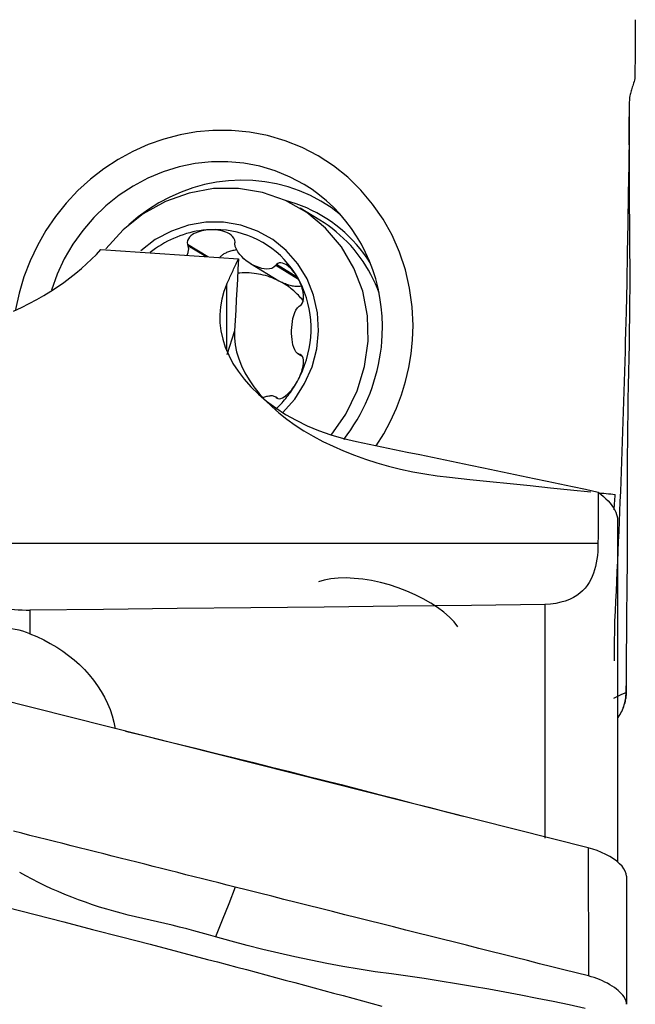
# Model space of a CAD drawing. Extents: x -59 to 76, y -36 to 58.
# Drawn here: x 50 to 60, y 9 to 25 of the extents above; entities that cross this region are included whole.
import ezdxf

# ---------------------------------------------------------------- set-up
doc = ezdxf.new("R2010")
doc.units = 0
doc.header["$MEASUREMENT"] = 0
doc.layers.get('0').update_dxf_attribs({"linetype": 'CONTINUOUS'})
doc.layers.add('1', color=4, linetype='CONTINUOUS')
doc.layers.add('SK2', color=7, linetype='CONTINUOUS')
doc.styles.add('SANDVIK_STYLE', font='simplex.shx', dxfattribs={"height": 3})
doc.styles.get("Standard").update_dxf_attribs({"font": 'simplex.shx'})
doc.dimstyles.new('SANDVIK_DIM', dxfattribs={"dimscale": 0, "dimtxt": 4.5, "dimasz": 4.57, "dimexe": 5, "dimexo": 0, "dimgap": 2.3, "dimtad": 1, "dimdsep": 46, "dimtxsty": 'SANDVIK_STYLE', "dimcen": 0.09, "dimclrd": 256, "dimclre": 256, "dimclrt": 256, "dimadec": 0, "dimazin": 0, "dimtfac": 1, "dimtofl": 0, "dimtmove": 2, "dimatfit": 3, "dimfxl": 1, "dimtolj": 1, "dimtzin": 0, "dimarcsym": 0})

# ---------------------------------------------------------------- blocks, each defined once
blk = doc.blocks.new('*D1')
for p, q in [((-30, 18.4875), (-30, 53.95889)), ((60, 28.5875), (60, 53.95889)), ((-30, 50.78389), (60, 50.78389))]:
    blk.add_line(p, q)
for points in [[(-30, 50.78389), (-26.825, 51.201887), (-26.825, 50.365894)], [(60, 50.78389), (56.825, 50.365894), (56.825, 51.201887)]]:
    blk.add_solid(points)
blk.add_text('90', height=4.5).set_placement((11.767105, 53.03389))

msp = doc.modelspace()

# ---------------------------------------------------------------- linework, layer by layer
at = {"layer": '1'}
for p, q in [((54.983744, 21.851675), (54.670117, 22.041824)), ((53.20133, 21.269367), (52.879475, 21.464505)), ((53.169636, 21.271497), (52.886688, 21.443045)), ((53.884575, 21.159327), (54.331235, 20.888522)), ((54.630109, 20.941545), (54.294915, 21.14477)), ((54.647191, 20.908191), (54.283479, 21.128706)), ((53.507481, 19.774202), (53.507481, 20.837527)), ((53.629943, 20.09033), (53.507481, 19.710918)), ((54.636609, 19.725369), (54.70708, 19.682643)), ((54.70047, 19.690817), (54.657873, 19.716643)), ((54.685545, 19.705776), (54.673294, 19.713204)), ((54.310435, 19.017689), (54.283479, 19.034032)), ((59.718882, 17.070077), (59.718882, 11.652562)), ((59.407741, 16.708681), (48.165776, 16.708681)), ((58.564868, 15.740193), (58.564868, 12.024906)), ((50.375616, 15.650278), (50.375616, 15.274452)), ((59.250202, 11.871359), (49.455236, 14.33815)), ((59.250202, 11.871359), (59.254297, 9.831647)), ((59.859265, 11.421088), (59.863359, 9.381375))]:
    msp.add_line(p, q, dxfattribs=at)
for points in [[(60.000949, 25.038849, 0), (60.00062, 24.909361, 0), (60.000031, 24.779944, 0), (59.999181, 24.650598, 0), (59.998072, 24.521325, 0), (59.996705, 24.392123, 0), (59.995079, 24.262993, 0), (59.993196, 24.133935, 0)], [(59.993196, 24.133935, 0), (59.991357, 24.106074, 0), (59.987199, 24.079288, 0), (59.981128, 24.053895, 0), (59.974187, 24.029872, 0), (59.966889, 24.007147, 0), (59.959632, 23.985548, 0), (59.95259, 23.964841, 0), (59.945876, 23.944815, 0), (59.939548, 23.925251, 0), (59.933622, 23.905915, 0), (59.928111, 23.886567, 0), (59.923032, 23.86695, 0), (59.918409, 23.846805, 0), (59.914308, 23.825878, 0), (59.910843, 23.803924, 0), (59.908131, 23.780727, 0), (59.906279, 23.756189, 0), (59.905277, 23.730252, 0), (59.904924, 23.703068, 0), (59.904781, 23.674959, 0)], [(59.90481, 23.674959, 0), (59.900772, 23.206579, 0), (59.895665, 22.738146, 0), (59.889475, 22.26966, 0), (59.882192, 21.80112, 0), (59.873803, 21.332526, 0), (59.864295, 20.863877, 0), (59.853656, 20.395173, 0)], [(59.913354, 20.315427, 0), (59.915013, 20.45679, 0), (59.916271, 20.598294, 0), (59.917004, 20.73999, 0), (59.917327, 20.88185, 0), (59.917269, 21.02388, 0), (59.916867, 21.166075, 0), (59.916172, 21.308432, 0), (59.915223, 21.450962, 0), (59.914103, 21.593602, 0), (59.912991, 21.736071, 0), (59.912064, 21.877904, 0), (59.911272, 22.018989, 0), (59.910561, 22.159248, 0), (59.909886, 22.298567, 0), (59.909208, 22.436841, 0), (59.908497, 22.573965, 0), (59.90773, 22.709844, 0), (59.906898, 22.844374, 0), (59.906003, 22.977444, 0), (59.905055, 23.10902, 0), (59.90408, 23.239038, 0), (59.903148, 23.36714, 0), (59.902285, 23.493556, 0)], [(53.283409, 23.277619, 0), (53.021815, 23.253731, 0), (52.7627, 23.208062, 0), (52.506305, 23.140688, 0), (52.255862, 23.052483, 0), (52.011938, 22.943578, 0), (51.776676, 22.815043, 0), (51.55189, 22.667761, 0), (51.338165, 22.502194, 0), (51.138209, 22.320384, 0), (50.952205, 22.122482, 0), (50.78227, 21.910838, 0), (50.629188, 21.686299, 0), (50.493771, 21.450225, 0), (50.377514, 21.205039, 0), (50.280102, 20.950101, 0), (50.203382, 20.690577, 0), (50.14786, 20.427778, 0)], [(56.466563, 20.174321, 0), (56.452992, 20.474767, 0), (56.412378, 20.770667, 0), (56.344983, 21.060865, 0), (56.251644, 21.341397, 0), (56.132704, 21.61141, 0), (55.989819, 21.867067, 0), (55.823397, 22.107649, 0), (55.635811, 22.329763, 0), (55.427609, 22.532687, 0), (55.201671, 22.713716, 0), (54.958833, 22.872059, 0), (54.702184, 23.005838, 0), (54.43256, 23.114412, 0), (54.153271, 23.19679, 0), (53.868649, 23.251451, 0), (53.578695, 23.278393, 0), (53.283409, 23.277619, 0)], [(54.73759, 22.415938, 0), (54.512614, 22.537168, 0), (54.276267, 22.635089, 0), (54.030735, 22.708797, 0), (53.778291, 22.757609, 0), (53.521269, 22.781073, 0), (53.262046, 22.778973, 0), (53.003021, 22.751328, 0), (52.74659, 22.698394, 0), (52.495125, 22.62066, 0), (52.250951, 22.518846, 0), (52.016328, 22.393893, 0), (51.793426, 22.246958, 0), (51.584307, 22.079398, 0), (51.390905, 21.892765, 0), (51.215009, 21.688784, 0), (51.058246, 21.469344, 0), (50.922067, 21.236472, 0), (50.807731, 20.992325, 0), (50.716296, 20.739159, 0)], [(55.314102, 21.936002, 0), (55.162519, 22.050189, 0), (55.002598, 22.152201, 0), (54.835209, 22.241483, 0), (54.661262, 22.317549, 0), (54.4817, 22.379988, 0), (54.297499, 22.428459, 0), (54.10966, 22.462699, 0), (53.919203, 22.482523, 0), (53.727163, 22.487823, 0), (53.534583, 22.478569, 0), (53.342509, 22.454813, 0), (53.151984, 22.416682, 0), (52.964043, 22.364385, 0), (52.779708, 22.298206, 0), (52.599979, 22.218503, 0), (52.425833, 22.12571, 0), (52.258215, 22.020331, 0), (52.098037, 21.902938, 0), (51.946168, 21.77417, 0)], [(55.977693, 20.017445, 0), (55.980741, 20.170146, 0), (55.975562, 20.32238, 0), (55.96217, 20.473685, 0), (55.940607, 20.623598, 0), (55.910939, 20.771662, 0), (55.873256, 20.917425, 0), (55.827673, 21.060443, 0), (55.774329, 21.20028, 0), (55.713387, 21.336508, 0), (55.645033, 21.468713, 0), (55.569475, 21.596491, 0), (55.486943, 21.719453, 0), (55.39769, 21.837222, 0), (55.301988, 21.949441, 0), (55.200128, 22.055766, 0), (55.092421, 22.155874, 0), (54.979197, 22.249458, 0), (54.860799, 22.336235, 0), (54.73759, 22.415938, 0)], [(55.163019, 18.432941, 0), (55.398464, 18.767262, 0), (55.578208, 19.134457, 0), (55.697241, 19.524293, 0), (55.752247, 19.925905, 0), (55.741692, 20.328099, 0), (55.665869, 20.719666, 0), (55.526894, 21.089693, 0), (55.328638, 21.427866, 0), (55.076627, 21.724761, 0), (54.777885, 21.972103, 0), (54.440739, 22.162998, 0), (54.074584, 22.292126, 0), (53.689626, 22.355888, 0), (53.296594, 22.352507, 0), (52.906442, 22.282077, 0), (52.530043, 22.146561, 0), (52.17789, 21.949736, 0), (51.859795, 21.697087, 0), (51.584625, 21.395657, 0)], [(55.786056, 21.17154, 0), (55.736133, 21.247443, 0), (55.68337, 21.321229, 0), (55.627841, 21.392793, 0), (55.569625, 21.462036, 0), (55.508804, 21.528858, 0), (55.445464, 21.593166, 0), (55.379695, 21.654869, 0), (55.311589, 21.713879, 0), (55.241243, 21.770112, 0), (55.168755, 21.823491, 0), (55.09423, 21.873939, 0), (55.01777, 21.921384, 0), (54.939486, 21.965761, 0), (54.859487, 22.007006, 0), (54.777887, 22.04506, 0), (54.6948, 22.079871, 0), (54.610344, 22.111389, 0), (54.524639, 22.139569, 0), (54.437805, 22.164371, 0)], [(54.391834, 18.786946, 0), (54.585127, 19.006244, 0), (54.74265, 19.253104, 0), (54.860234, 19.520992, 0), (54.934767, 19.802818, 0), (54.964276, 20.091122, 0), (54.94798, 20.378272, 0), (54.88631, 20.65667, 0), (54.780898, 20.918945, 0), (54.634535, 21.158156, 0), (54.451095, 21.36797, 0), (54.235433, 21.542836, 0), (53.993257, 21.678123, 0), (53.730978, 21.770252, 0), (53.455538, 21.816783, 0), (53.174226, 21.816485, 0), (52.89449, 21.769367, 0), (52.623733, 21.676674, 0), (52.369122, 21.540861, 0), (52.137396, 21.365522, 0)], [(55.928861, 20.687534, 0), (55.899942, 20.763698, 0), (55.868432, 20.838669, 0), (55.83437, 20.912358, 0), (55.797796, 20.984679, 0), (55.758753, 21.055545, 0), (55.717288, 21.124873, 0), (55.673449, 21.19258, 0), (55.627289, 21.258586, 0), (55.578862, 21.322813, 0), (55.528226, 21.385185, 0), (55.47544, 21.445628, 0), (55.420568, 21.50407, 0), (55.363673, 21.560443, 0), (55.304824, 21.614679, 0), (55.24409, 21.666715, 0), (55.181543, 21.716488, 0), (55.117257, 21.763939, 0), (55.051309, 21.809013, 0), (54.983776, 21.851656, 0)], [(53.233736, 21.698727, 0), (53.180317, 21.695187, 0), (53.126957, 21.689839, 0), (53.073715, 21.682686, 0), (53.020648, 21.673738, 0), (52.967815, 21.663004, 0), (52.915274, 21.650496, 0), (52.863083, 21.636228, 0), (52.811299, 21.620215, 0), (52.759979, 21.602474, 0), (52.709179, 21.583026, 0), (52.658955, 21.561892, 0), (52.609363, 21.539095, 0), (52.560456, 21.51466, 0), (52.512289, 21.488613, 0), (52.464914, 21.460984, 0), (52.418383, 21.431803, 0), (52.372748, 21.401102, 0), (52.328058, 21.368914, 0), (52.284363, 21.335275, 0)], [(53.233736, 21.698727, 0), (53.201764, 21.696442, 0), (53.169975, 21.69272, 0), (53.138425, 21.687516, 0), (53.107171, 21.680789, 0), (53.076338, 21.672484, 0), (53.046105, 21.662461, 0), (53.016647, 21.65056, 0), (52.988134, 21.636621, 0), (52.960923, 21.620422, 0), (52.935743, 21.60163, 0), (52.913353, 21.57991, 0), (52.894692, 21.554926, 0), (52.881594, 21.526621, 0), (52.876138, 21.495858, 0), (52.879475, 21.464505, 0)], [(54.629904, 20.941952, 0), (54.583379, 21.017178, 0), (54.532755, 21.08946, 0), (54.478186, 21.158577, 0), (54.419838, 21.22432, 0), (54.357887, 21.28649, 0), (54.292523, 21.344897, 0), (54.223943, 21.399363, 0), (54.152355, 21.449725, 0), (54.077978, 21.495828, 0), (54.001037, 21.537533, 0), (53.921766, 21.574713, 0), (53.840405, 21.607255, 0), (53.757202, 21.63506, 0), (53.672409, 21.658044, 0), (53.586284, 21.676137, 0), (53.499088, 21.689284, 0), (53.411086, 21.697446, 0), (53.322546, 21.700596, 0), (53.233736, 21.698727, 0)], [(53.636232, 21.5018, 0), (53.630754, 21.533034, 0), (53.617482, 21.56272, 0), (53.597778, 21.589357, 0), (53.573771, 21.612231, 0), (53.546999, 21.631548, 0), (53.518196, 21.647765, 0), (53.488047, 21.661221, 0), (53.457192, 21.67226, 0), (53.425846, 21.681175, 0), (53.394132, 21.68815, 0), (53.362193, 21.693357, 0), (53.330142, 21.696956, 0), (53.298002, 21.699022, 0), (53.265843, 21.699598, 0), (53.233736, 21.698727, 0)], [(52.879475, 21.464505, 0), (52.880506, 21.461439, 0), (52.881536, 21.458373, 0), (52.882566, 21.455308, 0), (52.883597, 21.452242, 0), (52.884627, 21.449176, 0), (52.885658, 21.446111, 0), (52.886688, 21.443045, 0)], [(53.635476, 21.479948, 0), (53.635584, 21.483069, 0), (53.635692, 21.486191, 0), (53.6358, 21.489313, 0), (53.635908, 21.492435, 0), (53.636016, 21.495556, 0), (53.636124, 21.498678, 0), (53.636232, 21.5018, 0)], [(54.283479, 21.128706, 0), (54.254984, 21.101103, 0), (54.220468, 21.084156, 0), (54.182582, 21.075468, 0), (54.142766, 21.073358, 0), (54.101894, 21.076663, 0), (54.060502, 21.08445, 0), (54.018845, 21.096318, 0), (53.977179, 21.111945, 0), (53.935762, 21.131006, 0), (53.894847, 21.153187, 0), (53.854737, 21.178323, 0), (53.815842, 21.206364, 0), (53.778583, 21.237264, 0), (53.743381, 21.27098, 0), (53.710703, 21.307526, 0), (53.681616, 21.34699, 0), (53.657585, 21.389313, 0), (53.640893, 21.434085, 0), (53.635476, 21.479948, 0)], [(50.111474, 20.404809, 0), (50.240754, 20.463032, 0), (50.364754, 20.523847, 0), (50.483731, 20.587022, 0), (50.59797, 20.65235, 0), (50.707713, 20.71965, 0), (50.813117, 20.788789, 0), (50.914334, 20.859635, 0), (51.011525, 20.932084, 0), (51.10448, 21.00578, 0), (51.192847, 21.080216, 0), (51.276774, 21.155264, 0), (51.356432, 21.230845, 0), (51.431952, 21.30689, 0), (51.503458, 21.383332, 0)], [(51.503458, 21.383332, 0), (51.815913, 21.362477, 0), (52.128372, 21.341582, 0), (52.440834, 21.320647, 0), (52.7533, 21.299674, 0), (53.06577, 21.278661, 0), (53.378243, 21.257609, 0), (53.69072, 21.236518, 0)], [(52.886688, 21.443045, 0), (52.890565, 21.429126, 0), (52.893005, 21.415029, 0), (52.894139, 21.400842, 0), (52.894097, 21.386654, 0), (52.893013, 21.372593, 0), (52.890982, 21.358695, 0), (52.888086, 21.344944, 0), (52.884409, 21.331325, 0), (52.880035, 21.317884, 0), (52.875015, 21.304647, 0), (52.869391, 21.291623, 0)], [(53.393328, 21.259673, 0), (53.401302, 21.268682, 0), (53.410125, 21.277523, 0), (53.419773, 21.286172, 0), (53.430224, 21.294609, 0), (53.44145, 21.302813, 0), (53.453425, 21.310763, 0), (53.466118, 21.318438, 0), (53.479497, 21.325821, 0), (53.493528, 21.332892, 0), (53.508178, 21.339635, 0), (53.523409, 21.346031, 0), (53.539183, 21.352065, 0), (53.555462, 21.357723, 0), (53.572203, 21.362989, 0), (53.589366, 21.367851, 0), (53.606907, 21.372297, 0), (53.624784, 21.376315, 0), (53.64295, 21.379896, 0), (53.661361, 21.38303, 0)], [(53.507481, 20.837527, 0), (53.5172, 20.858976, 0), (53.52691, 20.880375, 0), (53.536612, 20.901725, 0), (53.546306, 20.923024, 0), (53.555991, 20.944274, 0), (53.565669, 20.965475, 0), (53.575338, 20.986625, 0), (53.584999, 21.007725, 0), (53.594652, 21.028776, 0), (53.604296, 21.049776, 0), (53.613933, 21.070726, 0), (53.62356, 21.091626, 0), (53.63318, 21.112476, 0), (53.642791, 21.133275, 0), (53.652394, 21.154025, 0), (53.661988, 21.174724, 0), (53.671574, 21.195372, 0), (53.681151, 21.21597, 0), (53.69072, 21.236518, 0)], [(53.69072, 21.236518, 0), (53.682038, 21.072776, 0), (53.673355, 20.909035, 0), (53.664673, 20.745294, 0), (53.65599, 20.581553, 0), (53.647308, 20.417812, 0), (53.638625, 20.254071, 0), (53.629943, 20.09033, 0)], [(54.294915, 21.14477, 0), (54.293281, 21.142475, 0), (54.291648, 21.14018, 0), (54.290014, 21.137885, 0), (54.28838, 21.13559, 0), (54.286746, 21.133296, 0), (54.285113, 21.131001, 0), (54.283479, 21.128706, 0)], [(54.629904, 20.941952, 0), (54.613378, 20.969173, 0), (54.595841, 20.995522, 0), (54.577291, 21.020932, 0), (54.557726, 21.045334, 0), (54.537168, 21.068593, 0), (54.515608, 21.090489, 0), (54.49302, 21.110797, 0), (54.469377, 21.129299, 0), (54.444702, 21.145582, 0), (54.419133, 21.158868, 0), (54.39282, 21.16835, 0), (54.366006, 21.173067, 0), (54.339592, 21.171421, 0), (54.315255, 21.162028, 0), (54.294915, 21.14477, 0)], [(54.361399, 20.871218, 0), (54.328518, 20.888365, 0), (54.295097, 20.904456, 0), (54.261165, 20.919475, 0), (54.226755, 20.933408, 0), (54.191898, 20.946244, 0), (54.156626, 20.957969, 0), (54.120971, 20.968574, 0), (54.084967, 20.978048, 0), (54.048646, 20.986383, 0), (54.012042, 20.99357, 0), (53.975188, 20.999605, 0), (53.938119, 21.00448, 0), (53.900869, 21.008191, 0), (53.863471, 21.010735, 0), (53.825961, 21.01211, 0), (53.788372, 21.012315, 0), (53.75074, 21.011348, 0), (53.713099, 21.009212, 0), (53.675484, 21.005908, 0)], [(53.507481, 20.837527, 0), (53.460192, 20.718149, 0), (53.425413, 20.596701, 0), (53.403027, 20.473168, 0), (53.393028, 20.347515, 0), (53.395716, 20.219726, 0), (53.411429, 20.089883, 0), (53.440143, 19.95986, 0), (53.481782, 19.830482, 0), (53.536362, 19.701821, 0), (53.604085, 19.573969, 0), (53.685415, 19.4471, 0), (53.780533, 19.321783, 0), (53.887946, 19.200489, 0), (54.007379, 19.083754, 0), (54.138868, 18.971741, 0), (54.282708, 18.864705, 0), (54.439244, 18.763048, 0), (54.606073, 18.668787, 0), (54.781671, 18.582952, 0), (54.966019, 18.505715, 0), (55.1594, 18.437254, 0), (55.361274, 18.37817, 0), (55.569969, 18.32933, 0)], [(54.696679, 20.80289, 0), (54.682841, 20.799779, 0), (54.668284, 20.797425, 0), (54.653052, 20.795837, 0), (54.637194, 20.795019, 0), (54.62076, 20.794974, 0), (54.603801, 20.795701, 0), (54.586372, 20.797199, 0), (54.568526, 20.799463, 0), (54.55032, 20.802486, 0), (54.531812, 20.806258, 0), (54.513059, 20.810767, 0), (54.494121, 20.815999, 0), (54.475057, 20.821939, 0), (54.455927, 20.828566, 0), (54.436792, 20.83586, 0), (54.417712, 20.843798, 0), (54.398746, 20.852355, 0), (54.379956, 20.861505, 0), (54.361399, 20.871218, 0)], [(54.728157, 20.558658, 0), (54.712261, 20.578797, 0), (54.695942, 20.59857, 0), (54.679208, 20.617971, 0), (54.662065, 20.636989, 0), (54.644521, 20.655617, 0), (54.626585, 20.673847, 0), (54.608263, 20.69167, 0), (54.589563, 20.709079, 0), (54.570495, 20.726067, 0), (54.551065, 20.742625, 0), (54.531283, 20.758747, 0), (54.511157, 20.774426, 0), (54.490696, 20.789655, 0), (54.469908, 20.804427, 0), (54.448803, 20.818736, 0), (54.427391, 20.832575, 0), (54.40568, 20.845939, 0), (54.383679, 20.858822, 0), (54.361399, 20.871218, 0)], [(54.673294, 20.492189, 0), (54.692554, 20.511288, 0), (54.707416, 20.536759, 0), (54.717391, 20.566666, 0), (54.722863, 20.598738, 0), (54.72461, 20.63166, 0), (54.72325, 20.664966, 0), (54.719306, 20.698186, 0), (54.713284, 20.730893, 0), (54.705478, 20.763023, 0), (54.696068, 20.794549, 0), (54.685237, 20.825418, 0), (54.673143, 20.855604, 0), (54.659849, 20.885116, 0), (54.645415, 20.913914, 0), (54.629904, 20.941952, 0)], [(54.629904, 19.290787, 0), (54.672189, 19.372898, 0), (54.710106, 19.457057, 0), (54.743538, 19.543009, 0), (54.772386, 19.630494, 0), (54.796561, 19.719246, 0), (54.815989, 19.808995, 0), (54.830612, 19.899468, 0), (54.840386, 19.990391, 0), (54.84528, 20.081487, 0), (54.84528, 20.172481, 0), (54.840386, 20.263095, 0), (54.830612, 20.353054, 0), (54.815989, 20.442086, 0), (54.796561, 20.52992, 0), (54.772386, 20.616289, 0), (54.743538, 20.70093, 0), (54.710106, 20.783587, 0), (54.672189, 20.864009, 0), (54.629904, 20.941952, 0)], [(54.657873, 19.716643, 0), (54.628392, 19.731035, 0), (54.604515, 19.756178, 0), (54.585337, 19.788361, 0), (54.57007, 19.825377, 0), (54.558115, 19.865814, 0), (54.548927, 19.908684, 0), (54.54228, 19.953545, 0), (54.538011, 19.999987, 0), (54.535956, 20.047603, 0), (54.535959, 20.095992, 0), (54.538017, 20.144796, 0), (54.542287, 20.193629, 0), (54.54893, 20.242095, 0), (54.558108, 20.289801, 0), (54.570053, 20.336342, 0), (54.585325, 20.380814, 0), (54.604549, 20.421888, 0), (54.62847, 20.457335, 0), (54.657873, 20.482998, 0)], [(54.657873, 20.482998, 0), (54.660076, 20.484311, 0), (54.662279, 20.485624, 0), (54.664482, 20.486937, 0), (54.666685, 20.48825, 0), (54.668888, 20.489563, 0), (54.671091, 20.490876, 0), (54.673294, 20.492189, 0)], [(59.853657, 20.395171, 0), (59.849799, 20.236471, 0), (59.84581, 20.077763, 0), (59.841682, 19.919045, 0), (59.837385, 19.760309, 0), (59.832938, 19.601559, 0), (59.828362, 19.442803, 0), (59.823659, 19.284042, 0), (59.818827, 19.125274, 0), (59.813865, 18.9665, 0), (59.808774, 18.807719, 0), (59.803552, 18.648931, 0), (59.798202, 18.490138, 0), (59.792721, 18.331338, 0), (59.787112, 18.172531, 0), (59.781372, 18.013718, 0), (59.775503, 17.854899, 0), (59.769504, 17.696074, 0), (59.763376, 17.537242, 0), (59.757117, 17.378403, 0), (59.750728, 17.219559, 0), (59.744209, 17.060708, 0), (59.737559, 16.90185, 0), (59.73078, 16.742986, 0), (59.723869, 16.584115, 0), (59.716829, 16.425239, 0), (59.709658, 16.266355, 0), (59.702356, 16.107465, 0), (59.694924, 15.948569, 0), (59.687361, 15.789667, 0), (59.679658, 15.630755, 0), (59.672403, 15.472003, 0), (59.667555, 15.313968, 0), (59.665237, 15.156682, 0), (59.664171, 14.999775, 0), (59.663017, 14.842865, 0)], [(59.854878, 14.341915, 0), (59.8585, 14.562849, 0), (59.861501, 14.783898, 0), (59.863485, 15.005116, 0), (59.864493, 15.226463, 0), (59.865561, 15.447949, 0), (59.867869, 15.669584, 0), (59.870626, 15.891341, 0), (59.872775, 16.113199, 0), (59.874351, 16.33515, 0), (59.875497, 16.557184, 0), (59.876276, 16.779293, 0), (59.87673, 17.001465, 0), (59.876889, 17.223694, 0), (59.876792, 17.445972, 0), (59.876742, 17.668258, 0), (59.877262, 17.890461, 0), (59.878444, 18.112522, 0), (59.880207, 18.334401, 0), (59.882528, 18.556052, 0), (59.88539, 18.77743, 0), (59.888766, 18.998486, 0), (59.892614, 19.219177, 0), (59.896934, 19.439459, 0), (59.901696, 19.659272, 0), (59.906219, 19.878555, 0), (59.910079, 20.097297, 0), (59.913354, 20.315427, 0)], [(53.629943, 20.09033, 0), (53.629635, 19.979345, 0), (53.640402, 19.868159, 0), (53.662144, 19.756774, 0), (53.694778, 19.64519, 0), (53.738398, 19.533407, 0), (53.793177, 19.421488, 0), (53.858671, 19.310494, 0), (53.934156, 19.201509, 0), (54.019563, 19.094455, 0), (54.114885, 18.989331, 0), (54.220191, 18.886089, 0), (54.335465, 18.784913, 0), (54.459478, 18.686963, 0), (54.591264, 18.592885, 0), (54.730668, 18.502631, 0), (54.877691, 18.416199, 0), (55.032388, 18.33362, 0), (55.194603, 18.255036, 0), (55.362551, 18.181338, 0), (55.534974, 18.112981, 0), (55.711874, 18.049862, 0), (55.893248, 17.991943, 0), (56.079137, 17.939251, 0), (56.26931, 17.891926, 0), (56.461696, 17.850489, 0), (56.655506, 17.815053, 0), (56.850776, 17.785601, 0), (57.047506, 17.762138, 0)], [(55.881027, 18.261121, 0), (56.001025, 18.453845, 0), (56.108007, 18.653361, 0), (56.201684, 18.859204, 0), (56.282378, 19.072055, 0), (56.348655, 19.287961, 0), (56.400213, 19.506141, 0), (56.437049, 19.726594, 0), (56.459166, 19.949321, 0), (56.466563, 20.174321, 0)], [(55.365205, 18.363286, 0), (55.421884, 18.439007, 0), (55.476128, 18.516525, 0), (55.527877, 18.595752, 0), (55.57707, 18.676597, 0), (55.623652, 18.758969, 0), (55.66757, 18.842773, 0), (55.708775, 18.927914, 0), (55.747218, 19.014295, 0), (55.782856, 19.101819, 0), (55.81565, 19.190384, 0), (55.845561, 19.279892, 0), (55.872555, 19.370238, 0), (55.896601, 19.461322, 0), (55.917673, 19.553039, 0), (55.935747, 19.645284, 0), (55.950801, 19.737953, 0), (55.962818, 19.83094, 0), (55.971786, 19.924139, 0), (55.977693, 20.017445, 0)], [(54.629904, 19.290787, 0), (54.645405, 19.320259, 0), (54.659829, 19.350227, 0), (54.673123, 19.380662, 0), (54.685237, 19.411533, 0), (54.696077, 19.442754, 0), (54.705481, 19.47423, 0), (54.713277, 19.505878, 0), (54.719298, 19.537621, 0), (54.723251, 19.569244, 0), (54.724628, 19.600251, 0), (54.722899, 19.630123, 0), (54.717463, 19.658176, 0), (54.707488, 19.68281, 0), (54.692567, 19.701779, 0), (54.673294, 19.713204, 0)], [(54.673294, 19.713204, 0), (54.671091, 19.713696, 0), (54.668888, 19.714187, 0), (54.666685, 19.714678, 0), (54.664482, 19.715169, 0), (54.662279, 19.715661, 0), (54.660076, 19.716152, 0), (54.657873, 19.716643, 0)], [(54.277374, 18.840497, 0), (54.299391, 18.861088, 0), (54.32106, 18.882065, 0), (54.342375, 18.903422, 0), (54.363328, 18.925153, 0), (54.383913, 18.947249, 0), (54.404123, 18.969704, 0), (54.423952, 18.992511, 0), (54.443392, 19.015661, 0), (54.462438, 19.039148, 0), (54.481083, 19.062964, 0), (54.499322, 19.087101, 0), (54.517148, 19.111551, 0), (54.534555, 19.136306, 0), (54.551539, 19.161358, 0), (54.568092, 19.186699, 0), (54.584211, 19.212321, 0), (54.599889, 19.238216, 0), (54.615122, 19.264374, 0), (54.629904, 19.290787, 0)], [(54.294915, 19.023328, 0), (54.315252, 19.013861, 0), (54.339445, 19.012036, 0), (54.365788, 19.017329, 0), (54.39255, 19.028175, 0), (54.41887, 19.043112, 0), (54.444538, 19.061277, 0), (54.469317, 19.081906, 0), (54.492997, 19.104273, 0), (54.51561, 19.12805, 0), (54.537183, 19.153045, 0), (54.557726, 19.17905, 0), (54.577259, 19.205893, 0), (54.59581, 19.233518, 0), (54.613364, 19.261844, 0), (54.629904, 19.290787, 0)], [(54.283479, 19.034032, 0), (54.272762, 19.042164, 0), (54.260587, 19.048208, 0), (54.247263, 19.052395, 0), (54.233133, 19.054943, 0), (54.218355, 19.05604, 0), (54.202999, 19.055872, 0), (54.18727, 19.054613, 0), (54.171272, 19.052365, 0), (54.155035, 19.04921, 0), (54.13859, 19.045232, 0), (54.121966, 19.040513, 0), (54.105197, 19.035135, 0), (54.088336, 19.029149, 0)], [(54.283479, 19.034032, 0), (54.285113, 19.032503, 0), (54.286746, 19.030974, 0), (54.28838, 19.029445, 0), (54.290014, 19.027916, 0), (54.291648, 19.026387, 0), (54.293281, 19.024857, 0), (54.294915, 19.023328, 0)], [(55.569969, 18.32933, 0), (55.77069, 18.288086, 0), (55.971577, 18.246735, 0), (56.17263, 18.205279, 0), (56.373847, 18.163717, 0), (56.575227, 18.122049, 0), (56.776769, 18.080275, 0), (56.978472, 18.038396, 0), (57.180335, 17.996413, 0), (57.382356, 17.954324, 0), (57.584534, 17.912132, 0), (57.786869, 17.869835, 0), (57.989358, 17.827433, 0), (58.192001, 17.784929, 0), (58.394797, 17.742321, 0), (58.597745, 17.699609, 0), (58.800843, 17.656795, 0), (59.004089, 17.613877, 0), (59.207484, 17.570858, 0), (59.411026, 17.527736, 0)], [(57.047506, 17.762138, 0), (57.368153, 17.728904, 0), (57.6888, 17.695671, 0), (58.009447, 17.662437, 0), (58.330093, 17.629203, 0), (58.65074, 17.59597, 0), (58.971387, 17.562736, 0), (59.292034, 17.529502, 0)], [(59.411026, 17.527736, 0), (59.410576, 17.412854, 0), (59.41012, 17.297265, 0), (59.409657, 17.180966, 0), (59.409188, 17.063958, 0), (59.408712, 16.946242, 0), (59.40823, 16.827816, 0), (59.407741, 16.708681, 0)], [(59.411026, 17.527736, 0), (59.45532, 17.492855, 0), (59.496568, 17.457426, 0), (59.534751, 17.421444, 0), (59.569686, 17.385068, 0), (59.60097, 17.348739, 0), (59.628581, 17.312559, 0), (59.652533, 17.276577, 0), (59.672889, 17.240729, 0), (59.689573, 17.205206, 0), (59.702493, 17.170242, 0), (59.71164, 17.136053, 0), (59.717082, 17.10267, 0), (59.718882, 17.070077, 0)], [(59.424677, 17.515754, 0), (59.461593, 17.511928, 0), (59.498508, 17.508102, 0), (59.535424, 17.504276, 0), (59.57234, 17.50045, 0), (59.609256, 17.496623, 0), (59.646172, 17.492797, 0), (59.683088, 17.488971, 0)], [(59.663872, 17.242639, 0), (59.666597, 17.27783, 0), (59.669329, 17.313021, 0), (59.672067, 17.348212, 0), (59.674812, 17.383402, 0), (59.677564, 17.418592, 0), (59.680323, 17.453782, 0), (59.683088, 17.488971, 0)], [(59.407741, 16.708681, 0), (59.406491, 16.644143, 0), (59.403234, 16.581232, 0), (59.397905, 16.519936, 0), (59.390439, 16.460245, 0), (59.380771, 16.402145, 0), (59.368832, 16.345625, 0), (59.354461, 16.290686, 0), (59.337411, 16.237336, 0), (59.31743, 16.185573, 0), (59.294197, 16.135423, 0), (59.267494, 16.087205, 0), (59.237121, 16.041258, 0), (59.202713, 15.997649, 0), (59.163715, 15.956396, 0), (59.119696, 15.917655, 0), (59.070597, 15.881967, 0), (59.015901, 15.849474, 0), (58.954881, 15.820251, 0), (58.887433, 15.794776, 0), (58.814203, 15.773688, 0), (58.734813, 15.757204, 0), (58.651267, 15.745944, 0), (58.564868, 15.740193, 0)], [(57.17885, 15.383061, 0), (57.118304, 15.461051, 0), (57.044039, 15.53889, 0), (56.956948, 15.615644, 0), (56.858076, 15.690391, 0), (56.74861, 15.762236, 0), (56.629864, 15.830314, 0), (56.503263, 15.893808, 0), (56.370327, 15.951958, 0), (56.232652, 16.004063, 0), (56.091891, 16.0495, 0), (55.949733, 16.087722, 0), (55.807886, 16.11827, 0), (55.668051, 16.140779, 0), (55.531907, 16.154977, 0), (55.40109, 16.160695, 0), (55.277168, 16.157863, 0), (55.16163, 16.146516, 0), (55.055863, 16.126789, 0), (54.961137, 16.098921, 0)], [(49.837609, 15.699252, 0), (49.892718, 15.688471, 0), (49.949235, 15.679036, 0), (50.007199, 15.670929, 0), (50.066648, 15.664134, 0), (50.127498, 15.658643, 0), (50.188997, 15.654515, 0), (50.250922, 15.651752, 0), (50.313164, 15.650343, 0), (50.375616, 15.650278, 0)], [(58.564868, 15.740193, 0), (57.395026, 15.725865, 0), (56.225165, 15.712072, 0), (55.055286, 15.69879, 0), (53.885391, 15.685994, 0), (52.715481, 15.673659, 0), (51.545556, 15.661762, 0), (50.375616, 15.650278, 0)], [(50.375616, 15.274452, 0), (50.318337, 15.295488, 0), (50.26035, 15.313775, 0), (50.20166, 15.329269, 0), (50.142267, 15.34193, 0), (50.082146, 15.351705, 0), (50.021266, 15.358503, 0), (49.959962, 15.362291, 0), (49.898617, 15.363042, 0), (49.837609, 15.360734, 0)], [(50.375616, 15.274452, 0), (50.486195, 15.228135, 0), (50.594296, 15.177096, 0), (50.699574, 15.121396, 0), (50.800802, 15.061652, 0), (50.897758, 14.998049, 0), (50.990455, 14.930618, 0), (51.078915, 14.859312, 0), (51.163185, 14.784012, 0), (51.243063, 14.704764, 0), (51.318004, 14.621985, 0), (51.387338, 14.536446, 0), (51.450994, 14.448238, 0), (51.508981, 14.357345, 0), (51.56131, 14.263751, 0), (51.607989, 14.167322, 0), (51.648777, 14.068259, 0), (51.683216, 13.967506, 0), (51.711132, 13.865667, 0), (51.732577, 13.762786, 0)], [(59.863365, 14.357757, 0), (59.863354, 14.4098, 0), (59.863361, 14.461843, 0), (59.863372, 14.513886, 0), (59.863371, 14.565929, 0), (59.863365, 14.617972, 0), (59.863357, 14.670015, 0), (59.86335, 14.722057, 0), (59.863346, 14.7741, 0), (59.863342, 14.826143, 0), (59.86334, 14.878185, 0), (59.863339, 14.930228, 0), (59.863339, 14.982271, 0), (59.863339, 15.034314, 0)], [(59.657816, 14.249204, 0), (59.723504, 14.280108, 0), (59.789192, 14.311011, 0), (59.854879, 14.341914, 0)], [(59.72929, 13.94311, 0), (59.744695, 13.966309, 0), (59.759185, 13.990191, 0), (59.77273, 14.014723, 0), (59.785303, 14.039864, 0), (59.796883, 14.06557, 0), (59.807446, 14.091794, 0), (59.816978, 14.118485, 0), (59.825461, 14.145591, 0), (59.83288, 14.173052, 0), (59.839231, 14.20081, 0), (59.844504, 14.228803, 0), (59.848696, 14.25697, 0), (59.851846, 14.285253, 0), (59.853836, 14.313583, 0), (59.854878, 14.341913, 0)], [(59.817677, 14.118541, 0), (59.824889, 14.137757, 0), (59.831502, 14.157172, 0), (59.83751, 14.176767, 0), (59.842905, 14.19652, 0), (59.847681, 14.216411, 0), (59.851832, 14.236419, 0), (59.855351, 14.256524, 0), (59.858233, 14.276706, 0), (59.860475, 14.296941, 0), (59.862077, 14.317209, 0), (59.863032, 14.337488, 0), (59.863365, 14.357757, 0)], [(59.808028, 14.093327, 0), (59.810029, 14.09862, 0), (59.812066, 14.103971, 0), (59.814139, 14.109381, 0), (59.816249, 14.11485, 0), (59.818395, 14.120377, 0)], [(51.895131, 13.72368, 0), (52.185696, 13.653524, 0), (52.475399, 13.583249, 0), (52.764237, 13.512857, 0), (53.052206, 13.442348, 0), (53.339306, 13.371722, 0), (53.625532, 13.30098, 0), (53.910883, 13.230124, 0), (54.195356, 13.159153, 0), (54.478948, 13.088068, 0), (54.761657, 13.01687, 0), (55.04348, 12.945559, 0), (55.324414, 12.874136, 0), (55.604458, 12.802602, 0), (55.883609, 12.730958, 0), (56.161863, 12.659203, 0), (56.439219, 12.58734, 0), (56.715675, 12.515367, 0), (56.991226, 12.443287, 0), (57.265872, 12.371099, 0)], [(53.639846, 11.245605, 0), (53.509277, 11.278488, 0), (53.378709, 11.311371, 0), (53.24814, 11.344253, 0), (53.117572, 11.377136, 0), (52.987003, 11.410019, 0), (52.856434, 11.442901, 0), (52.725866, 11.475784, 0), (52.595297, 11.508667, 0), (52.464729, 11.541549, 0), (52.33416, 11.574432, 0), (52.203591, 11.607315, 0), (52.073023, 11.640197, 0), (51.942454, 11.673079, 0), (51.811886, 11.705962, 0), (51.681317, 11.738844, 0), (51.550748, 11.771727, 0), (51.42018, 11.80461, 0), (51.289611, 11.837492, 0), (51.159042, 11.870375, 0), (51.028474, 11.903258, 0), (50.897905, 11.936141, 0), (50.767337, 11.969024, 0), (50.636768, 12.001908, 0), (50.506199, 12.034792, 0), (50.375631, 12.067676, 0), (50.245062, 12.10056, 0), (50.114493, 12.133444, 0)], [(59.859265, 11.421088, 0), (59.854788, 11.45806, 0), (59.841505, 11.496676, 0), (59.819642, 11.536396, 0), (59.789436, 11.57668, 0), (59.751343, 11.616956, 0), (59.705976, 11.656618, 0), (59.653957, 11.695063, 0), (59.596024, 11.731748, 0), (59.533039, 11.766166, 0), (59.465889, 11.797801, 0), (59.395773, 11.826095, 0), (59.32362, 11.850705, 0), (59.250202, 11.871359, 0)], [(53.327284, 10.453948, 0), (53.212539, 10.485828, 0), (53.097723, 10.517477, 0), (52.982762, 10.548662, 0), (52.867588, 10.579156, 0), (52.752172, 10.608873, 0), (52.636538, 10.637884, 0), (52.520712, 10.66627, 0), (52.404709, 10.69408, 0), (52.288505, 10.721238, 0), (52.172111, 10.74778, 0), (52.055638, 10.774052, 0), (51.939445, 10.801139, 0), (51.823964, 10.83019, 0), (51.709251, 10.861174, 0), (51.595336, 10.89399, 0), (51.482277, 10.928613, 0), (51.370131, 10.96502, 0), (51.258959, 11.003187, 0), (51.148817, 11.04309, 0), (51.039762, 11.084702, 0), (50.931848, 11.127998, 0), (50.825127, 11.17295, 0), (50.719649, 11.219535, 0), (50.61546, 11.267728, 0), (50.512606, 11.317507, 0), (50.411124, 11.368851, 0), (50.311056, 11.421744, 0), (50.212429, 11.476166, 0)], [(53.639846, 11.245605, 0), (53.535659, 10.981719, 0), (53.431471, 10.717834, 0), (53.327284, 10.453948, 0)], [(59.254297, 9.83165, 0), (59.060695, 9.88041, 0), (58.867093, 9.929155, 0), (58.673491, 9.977908, 0), (58.47989, 10.026668, 0), (58.286288, 10.07543, 0), (58.092686, 10.124192, 0), (57.899084, 10.172952, 0), (57.705483, 10.22171, 0), (57.511881, 10.270468, 0), (57.318279, 10.319224, 0), (57.124677, 10.367979, 0), (56.931076, 10.416735, 0), (56.737474, 10.46549, 0), (56.543872, 10.514246, 0), (56.35027, 10.563002, 0), (56.156669, 10.611759, 0), (55.963067, 10.660516, 0), (55.769465, 10.709274, 0), (55.575864, 10.758031, 0), (55.382262, 10.806789, 0), (55.18866, 10.855546, 0), (54.995058, 10.904304, 0), (54.801457, 10.953061, 0), (54.607855, 11.001819, 0), (54.414253, 11.050576, 0), (54.220651, 11.099333, 0), (54.02705, 11.148091, 0), (53.833448, 11.196848, 0), (53.639846, 11.245605, 0)], [(50.001316, 10.926372, 0), (50.458436, 10.809275, 0), (50.915555, 10.691656, 0), (51.372675, 10.573509, 0), (51.829794, 10.45483, 0), (52.286914, 10.335614, 0), (52.744034, 10.215856, 0), (53.201153, 10.095551, 0)], [(59.203601, 9.317292, 0), (58.949152, 9.372149, 0), (58.694308, 9.425258, 0), (58.43896, 9.476014, 0), (58.183211, 9.524959, 0), (57.927124, 9.573054, 0), (57.670709, 9.620063, 0), (57.413919, 9.665201, 0), (57.156771, 9.70848, 0), (56.899293, 9.750014, 0), (56.641504, 9.789832, 0), (56.383404, 9.827844, 0), (56.125007, 9.864032, 0), (55.866629, 9.900363, 0), (55.608832, 9.940167, 0), (55.351711, 9.983646, 0), (55.09531, 10.030597, 0), (54.839718, 10.081043, 0), (54.585022, 10.135006, 0), (54.331294, 10.192476, 0), (54.078597, 10.253416, 0), (53.826992, 10.317537, 0), (53.576535, 10.384425, 0), (53.327284, 10.453948, 0)], [(53.201155, 10.095557, 0), (53.355062, 10.054932, 0), (53.508968, 10.014239, 0), (53.662874, 9.973457, 0), (53.81678, 9.932516, 0), (53.970686, 9.891453, 0), (54.124592, 9.850331, 0), (54.278498, 9.809152, 0), (54.432405, 9.767911, 0), (54.586311, 9.726606, 0), (54.740217, 9.685237, 0), (54.894123, 9.643805, 0), (55.048029, 9.602311, 0), (55.201935, 9.560755, 0), (55.355841, 9.519137, 0), (55.509748, 9.477456, 0), (55.663654, 9.435713, 0), (55.81756, 9.393907, 0), (55.971466, 9.352039, 0)], [(59.863365, 9.381374, 0), (59.861656, 9.40399, 0), (59.856558, 9.427336, 0), (59.848078, 9.451284, 0), (59.836275, 9.475698, 0), (59.82123, 9.500442, 0), (59.803024, 9.525377, 0), (59.781742, 9.550365, 0), (59.757505, 9.575266, 0), (59.730464, 9.599942, 0), (59.700767, 9.624255, 0), (59.668562, 9.648063, 0), (59.634031, 9.671236, 0), (59.597379, 9.693649, 0), (59.558815, 9.715175, 0), (59.518548, 9.73569, 0), (59.4768, 9.755077, 0), (59.43381, 9.773237, 0), (59.38982, 9.790068, 0), (59.345071, 9.805471, 0), (59.299811, 9.819355, 0), (59.254297, 9.83165, 0)]]:
    msp.add_polyline3d(points, dxfattribs=at)

# ---------------------------------------------------------------- dimensions: what is measured, and where the dimension line sits
at = {"layer": 'SK2'}
dim = msp.add_linear_dim(base=(60, 50.78389), p1=(-30, 18.4875), p2=(60, 28.5875), text='90', dimstyle='SANDVIK_DIM', dxfattribs=at)
dim.commit()
dim.dimension.update_dxf_attribs({"geometry": '*D1', "text_midpoint": (11.767105, 53.03389)})

doc.saveas('drawing.dxf')
